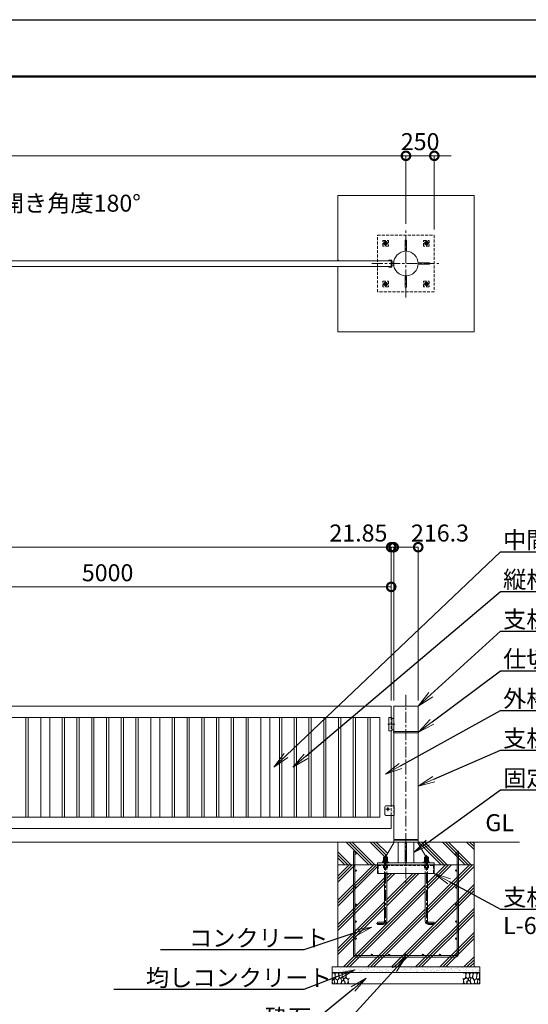
# Model space of a CAD drawing. Extents: x 0 to 21000, y 0 to 14850.
# Drawn here: x 11870 to 16354, y 6171 to 14850 of the extents above; entities that cross this region are included whole.
import ezdxf
from ezdxf import colors
from ezdxf.entities.mleader import LeaderData, LeaderLine
from ezdxf.math import Vec2, Vec3

# ---------------------------------------------------------------- set-up
doc = ezdxf.new("R2010")
doc.units = 0
doc.header["$MEASUREMENT"] = 0
doc.header["$PDMODE"] = 1
doc.linetypes.add('CENTER', pattern=[50.8, 31.75, -6.35, 6.35, -6.35])
doc.linetypes.add('DASHED', pattern=[19.05, 12.7, -6.35])
doc.layers.get('0').update_dxf_attribs({"linetype": 'CONTINUOUS'})
doc.layers.get('DefPoints').update_dxf_attribs({"linetype": 'CONTINUOUS'})
for name, color, linetype, lineweight in [('FRAM3', 1, 'CONTINUOUS', 50), ('ハッチング', 8, 'CONTINUOUS', 5), ('ボルト・ナット', 8, 'CONTINUOUS', 9), ('基準線', 6, 'CENTER', 18), ('外形線', 7, 'CONTINUOUS', 18), ('寸法線', 3, 'CONTINUOUS', 18), ('文字', 4, 'CONTINUOUS', 18), ('文字引出', 4, 'CONTINUOUS', 18), ('細線', 8, 'CONTINUOUS', 5), ('隠れ線', 5, 'DASHED', 18)]:
    doc.layers.add(name, color=color, linetype=linetype, lineweight=lineweight)
doc.styles.get("Standard").update_dxf_attribs({"font": 'TXT.SHX', "bigfont": 'bigfont.shx'})
doc.dimstyles.new('50ベース', dxfattribs={"dimscale": 50, "dimtxt": 3, "dimasz": 3, "dimexe": 0, "dimexo": 1, "dimgap": 1, "dimtad": 3, "dimdec": 8, "dimdsep": 46, "dimtxsty": 'STANDARD', "dimblk": 'DOTSMALL', "dimcen": 0, "dimclrd": 256, "dimclre": 256, "dimclrt": 7, "dimadec": 3, "dimazin": 2, "dimtfac": 1, "dimtdec": 8, "dimtix": 1, "dimtmove": 2, "dimatfit": 2, "dimldrblk": 'OPEN', "dimfxl": 1, "dimtolj": 1, "dimlwd": -1, "dimlwe": -1, "dimarcsym": 0})

# ---------------------------------------------------------------- blocks, each defined once
blk = doc.blocks.new('A$C5FE242B8')
at = {"layer": '細線'}
for points in [[(15.7, 99.5), (6.7, 96.9), (0.9, 92.9), (0.3, 72.2), (0.6, 50.1), (12.2, 39.5), (27, 49.1), (25.7, 74), (22.1, 89.1), (15.7, 99.5)], [(56.5, 87.9), (48.1, 97), (33.7, 99.2), (26, 80), (25.7, 73.1), (29.9, 45), (46.5, 34.7), (61.7, 52.6), (60.2, 77), (56.5, 87.9)], [(80.7, 95.1), (71.7, 99), (62.6, 98.8), (58.9, 83.1), (62.3, 67.7), (67.7, 52), (86.1, 59.2), (89.4, 83.3), (80.7, 95.1)], [(106.3, 98.4), (92.9, 95.8), (88.6, 76), (88.3, 73.7), (89.8, 58.6), (94.3, 56.2), (102.5, 43.5), (117.9, 56.2), (122, 70.2), (120.2, 95.8), (106.3, 98.4)], [(146.6, 94.3), (132.7, 99.2), (123.1, 92.3), (121.4, 84.2), (122.4, 69.8), (126.7, 50.4), (138.1, 42), (149.3, 47.1)], [(15.4, 36), (8.8, 40.7), (2.1, 37.2), (0, 16.9), (7, 0.3), (18.7, 2.7), (20.6, 19.3), (15.4, 36)], [(34.5, 41.4), (22.4, 45.6), (16.3, 35.9), (20.6, 18.4), (24.8, 0.3), (35.7, 0.6), (45.3, 9.1), (45.6, 32.9), (42, 37.5), (34.5, 41.4)], [(73.8, 53.8), (59.8, 50.4), (50.5, 37.8), (45.6, 26.6), (45.9, 6.9), (57.7, 0.3), (75, 3.3), (84, 26.9), (73.8, 53.8)], [(97.3, 49.5), (93.1, 57.1), (84.3, 58), (76.2, 49.5), (80.7, 35.9), (87.1, 26), (98.2, 35.6), (97.3, 49.5)], [(99.1, 32), (93.1, 30.2), (82.2, 21.4), (80.4, 1.5), (97.9, 0), (110, 3.9), (110.6, 23.3), (99.1, 32)], [(125.4, 48.6), (116.7, 54.4), (100.4, 41.1), (102.2, 30.2), (112.1, 22), (116.7, 3.3), (126.3, 0.3), (138.1, 6), (141.5, 29.9), (136.9, 43.2), (125.4, 48.6)], [(149.3, 46.9), (142.4, 41.1), (141.5, 30.5), (142.4, 12.1), (149, 0.9), (149.3, 0.9)]]:
    blk.add_lwpolyline(points, dxfattribs=at)
blk = doc.blocks.new('_DotSmall')
at = {"layer": 'FRAM3', "color": 0, "const_width": 0.5}
blk.add_lwpolyline([(-0.0625, 0, 1), (0.0625, 0, 1)], format="xyb", close=True, dxfattribs=at)
blk = doc.blocks.new('*D22')
at = {"layer": 'DefPoints', "color": 0}
for p in [(10145, 9850), (10145, 8800), (15145, 8800)]:
    blk.add_point(p, dxfattribs=at)
at = {"layer": '寸法線'}
for p, q in [((10145, 8850), (10145, 9850)), ((15145, 9850), (10145, 9850)), ((15145, 8850), (15145, 9850))]:
    blk.add_line(p, q, dxfattribs=at)
at = {"layer": '寸法線', "xscale": 150, "yscale": 150, "zscale": 150, "rotation": 180}
blk.add_blockref('_DotSmall', (10145, 9850), dxfattribs=at)
at = {"layer": '寸法線', "xscale": 150, "yscale": 150, "zscale": 150}
blk.add_blockref('_DotSmall', (15145, 9850), dxfattribs=at)
at = {"layer": '寸法線', "color": 7, "insert": (12645, 9975), "char_height": 150, "attachment_point": 5}
blk.add_mtext('\\A1;5000', dxfattribs=at)
blk = doc.blocks.new('_OPEN')
at = {"color": 0, "linetype": 'ByBlock'}
for p, q in [((-1, 0.167), (0, 0)), ((0, 0), (-1, -0.167)), ((0, 0), (-1, 0))]:
    blk.add_line(p, q, dxfattribs=at)
blk = doc.blocks.new('*D24')
at = {"layer": 'DefPoints', "color": 0}
for p in [(15145, 10200), (5130, 8800), (15145, 8800)]:
    blk.add_point(p, dxfattribs=at)
at = {"layer": '寸法線'}
for p, q in [((5130, 8850), (5130, 10200)), ((5130, 10200), (15145, 10200)), ((15145, 8850), (15145, 10200))]:
    blk.add_line(p, q, dxfattribs=at)
at = {"layer": '寸法線', "xscale": 150, "yscale": 150, "zscale": 150, "rotation": 180}
blk.add_blockref('_DotSmall', (5130, 10200), dxfattribs=at)
at = {"layer": '寸法線', "xscale": 150, "yscale": 150, "zscale": 150}
blk.add_blockref('_DotSmall', (15145, 10200), dxfattribs=at)
at = {"layer": '寸法線', "color": 7, "insert": (10137.5, 10325), "char_height": 150, "attachment_point": 5}
blk.add_mtext('\\A1;10015', dxfattribs=at)
blk = doc.blocks.new('*D16')
at = {"layer": 'DefPoints', "color": 0}
for p in [(15166.85, 10200), (15166.85, 8800), (15383.15, 8800)]:
    blk.add_point(p, dxfattribs=at)
at = {"layer": '寸法線'}
for p, q in [((15166.85, 8850), (15166.85, 10200)), ((15383.15, 10200), (15166.85, 10200)), ((15383.15, 8850), (15383.15, 10200))]:
    blk.add_line(p, q, dxfattribs=at)
at = {"layer": '寸法線', "xscale": 150, "yscale": 150, "zscale": 150, "rotation": 180}
blk.add_blockref('_DotSmall', (15166.85, 10200), dxfattribs=at)
at = {"layer": '寸法線', "xscale": 150, "yscale": 150, "zscale": 150}
blk.add_blockref('_DotSmall', (15383.15, 10200), dxfattribs=at)
at = {"layer": '寸法線', "color": 7, "insert": (15575, 10325), "char_height": 150, "attachment_point": 5}
blk.add_mtext('\\A1;216.3', dxfattribs=at)
blk = doc.blocks.new('*D17')
at = {"layer": 'DefPoints', "color": 0}
for p in [(15145, 10200), (15145, 8800), (15166.85, 8800)]:
    blk.add_point(p, dxfattribs=at)
at = {"layer": '寸法線'}
for p, q in [((15145, 10200), (14995, 10200)), ((15145, 8850), (15145, 10200)), ((15166.85, 10200), (15145, 10200)), ((15166.85, 8850), (15166.85, 10200)), ((15166.85, 10200), (15316.85, 10200))]:
    blk.add_line(p, q, dxfattribs=at)
at = {"layer": '寸法線', "xscale": 150, "yscale": 150, "zscale": 150}
blk.add_blockref('_DotSmall', (15145, 10200), dxfattribs=at)
at = {"layer": '寸法線', "xscale": 150, "yscale": 150, "zscale": 150, "rotation": 180}
blk.add_blockref('_DotSmall', (15166.85, 10200), dxfattribs=at)
at = {"layer": '寸法線', "color": 7, "insert": (14855.925, 10325), "char_height": 150, "attachment_point": 5}
blk.add_mtext('\\A1;21.85', dxfattribs=at)
blk = doc.blocks.new('*D41')
at = {"layer": 'DefPoints', "color": 0}
for p in [(5000, 13650), (5000, 12999.7), (15275, 13000)]:
    blk.add_point(p, dxfattribs=at)
at = {"layer": '寸法線'}
for p, q in [((5000, 13049.7), (5000, 13650)), ((15275, 13650), (5000, 13650)), ((15275, 13050), (15275, 13650))]:
    blk.add_line(p, q, dxfattribs=at)
at = {"layer": '寸法線', "xscale": 150, "yscale": 150, "zscale": 150, "rotation": 180}
blk.add_blockref('_DotSmall', (5000, 13650), dxfattribs=at)
at = {"layer": '寸法線', "xscale": 150, "yscale": 150, "zscale": 150}
blk.add_blockref('_DotSmall', (15275, 13650), dxfattribs=at)
at = {"layer": '寸法線', "color": 7, "insert": (10137.5, 13775), "char_height": 150, "attachment_point": 5}
blk.add_mtext('\\A1;10275', dxfattribs=at)
blk = doc.blocks.new('*D42')
at = {"layer": 'DefPoints', "color": 0}
for p in [(15275, 13650), (15275, 12999.7), (15525, 12950)]:
    blk.add_point(p, dxfattribs=at)
at = {"layer": '寸法線'}
for p, q in [((15275, 13650), (15125, 13650)), ((15275, 13049.7), (15275, 13650)), ((15525, 13650), (15275, 13650)), ((15525, 13000), (15525, 13650)), ((15525, 13650), (15675, 13650))]:
    blk.add_line(p, q, dxfattribs=at)
at = {"layer": '寸法線', "xscale": 150, "yscale": 150, "zscale": 150}
blk.add_blockref('_DotSmall', (15275, 13650), dxfattribs=at)
at = {"layer": '寸法線', "xscale": 150, "yscale": 150, "zscale": 150, "rotation": 180}
blk.add_blockref('_DotSmall', (15525, 13650), dxfattribs=at)
at = {"layer": '寸法線', "color": 7, "insert": (15400, 13775), "char_height": 150, "attachment_point": 5}
blk.add_mtext('\\A1;250', dxfattribs=at)
blk = doc.blocks.new('カゴ筋')
at = {"layer": '細線'}
blk.add_lwpolyline([(-463, 933), (-463, 26, 0.414214), (-437, 0), (437, 0, 0.414214), (463, 26), (463, 933), (450, 933), (450, 26, -0.414214), (437, 13), (-437, 13, -0.414214), (-450, 26), (-450, 933)], format="xyb", close=True, dxfattribs=at)
for centre in [(-443.5, 913), (443.5, 913), (-443.5, 763), (443.5, 763), (-443.5, 613), (443.5, 613), (-443.5, 463), (443.5, 463), (-443.5, 313), (443.5, 313), (-443.5, 163), (443.5, 163), (-300, 19.5), (-150, 19.5), (0, 19.5), (150, 19.5), (300, 19.5)]:
    blk.add_circle(centre, 6.5, dxfattribs=at)

msp = doc.modelspace()

# ---------------------------------------------------------------- hatches: boundary and pattern name
at = {"layer": 'ハッチング'}
h = msp.add_hatch(dxfattribs=at)
h.set_pattern_fill('PLAST', color=256, scale=600, angle=315)
h.set_pattern_definition([(315, (18070.3, 41188.95), (106.066, 106.066), []), (315, (18083.56, 41202.21), (106.066, 106.066), []), (315, (18096.82, 41215.47), (106.066, 106.066), [])])
h.paths.add_polyline_path([(15378.15, 7600), (15383.15, 7600), (15875, 7600), (15875, 7400), (15525, 7400), (15525, 7419), (15483, 7419), (15483, 7423.5), (15480.29571823, 7423.5), (15472.325, 7437.27279236), (15472.325, 7446.25766062), (15470, 7447.6), (15472.325, 7448.94233938), (15472.325, 7465.25766062), (15470, 7466.6), (15465, 7466.6), (15465, 7472), (15463, 7474), (15451.0698895, 7474)])
h.paths.add_polyline_path([(14675, 7600), (15171.85, 7600), (15098.9301105, 7474), (15087, 7474), (15085, 7472), (15085, 7466.6), (15080, 7466.6), (15077.675, 7465.25766062), (15077.675, 7448.94233938), (15080, 7447.6), (15077.675, 7446.25766062), (15077.675, 7437.27279236), (15069.70428177, 7423.5), (15067, 7423.5), (15067, 7419), (15025, 7419), (15025, 7400), (14675, 7400)])
h = msp.add_hatch(dxfattribs=at)
h.set_pattern_fill('PLAST', color=256, scale=600, angle=45)
h.set_pattern_definition([(45, (18070.3, 41188.95), (-106.066, 106.066), []), (45, (18057.04, 41202.21), (-106.066, 106.066), []), (45, (18043.79, 41215.47), (-106.066, 106.066), [])])
h.paths.add_polyline_path([(15465, 7325), (15525, 7325), (15525, 7400), (15875, 7400), (15875, 6500), (14675, 6500), (14675, 7400), (15025, 7400), (15025, 7325), (15085, 7325), (15085, 6904, -0.4142135624), (15075, 6894), (15025, 6894), (15025, 6874), (15075, 6874, 0.4142135624), (15105, 6904), (15105, 7325), (15445, 7325), (15445, 6904, 0.4142135624), (15475, 6874), (15525, 6874), (15525, 6894), (15475, 6894, -0.4142135624), (15465, 6904)])
at = {"layer": 'ハッチング', "ltscale": 1000}
h = msp.add_hatch(dxfattribs=at)
h.set_pattern_fill('AR-SAND', color=256, scale=20, style=0)
h.set_pattern_definition([(37.5, (0, 107520), (-1.259867, 38.536475), [0, -30.4, 0, -34, 0, -32.5]), (7.5, (0, 107520), (35.395534, 56.442921), [0, -16.4, 0, -27.4, 0, -10.5]), (327.5, (-24.6, 107520), (62.282837, 0.113181), [0, -10, 0, -36, 0, -47]), (317.5, (-24.6, 107520), (60.122532, 17.55351), [0, -5, 0, -23.6, 0, -27])])
h.paths.add_polyline_path([(15925, 6500), (15925, 6450), (14625, 6450), (14625, 6500)])

# ---------------------------------------------------------------- linework, layer by layer
at = {"layer": 'DefPoints'}
msp.add_lwpolyline([(0, 14850), (21000, 14850), (21000, 0), (0, 0)], close=True, dxfattribs=at)
at = {"layer": 'FRAM3'}
msp.add_lwpolyline([(1250, 14350), (20500, 14350), (20500, 500), (1250, 500)], close=True, dxfattribs=at)
at = {"layer": 'ハッチング', "linetype": 'Continuous'}
msp.add_line((14684.62916139, 12725), (14675, 12734.62916139), dxfattribs=at)
at = {"layer": 'ボルト・ナット'}
for p, q in [((15085, 7472), (15105, 7472)), ((15086.3375, 7448.94233938), (15086.3375, 7465.25766062)), ((15087, 7474), (15087, 7423.5)), ((15103, 7474), (15103, 7423.5)), ((15103.6625, 7448.94233938), (15103.6625, 7465.25766062)), ((15465, 7472), (15445, 7472)), ((15446.3375, 7448.94233938), (15446.3375, 7465.25766062)), ((15447, 7474), (15447, 7423.5)), ((15463, 7474), (15463, 7423.5)), ((15463.6625, 7448.94233938), (15463.6625, 7465.25766062)), ((15086.3375, 7429.94233938), (15086.3375, 7446.25766062)), ((15093.98, 7423.5), (15095.83624819, 7428.6)), ((15096.02, 7423.5), (15097.87624819, 7428.6)), ((15103.6625, 7429.94233938), (15103.6625, 7446.25766062)), ((15446.3375, 7429.94233938), (15446.3375, 7446.25766062)), ((15453.98, 7423.5), (15452.12375181, 7428.6)), ((15456.02, 7423.5), (15454.16375181, 7428.6)), ((15463.6625, 7429.94233938), (15463.6625, 7446.25766062))]:
    msp.add_line(p, q, dxfattribs=at)
for points in [[(15077.675, 7448.94233938), (15077.675, 7465.25766062), (15080, 7466.6), (15110, 7466.6), (15112.325, 7465.25766062), (15112.325, 7448.94233938), (15110, 7447.6), (15080, 7447.6)], [(15472.325, 7448.94233938), (15472.325, 7465.25766062), (15470, 7466.6), (15440, 7466.6), (15437.675, 7465.25766062), (15437.675, 7448.94233938), (15440, 7447.6), (15470, 7447.6)], [(15080, 7428.6), (15110, 7428.6), (15112.325, 7429.94233938), (15112.325, 7446.25766062), (15110, 7447.6), (15080, 7447.6), (15077.675, 7446.25766062), (15077.675, 7429.94233938)], [(15078.1, 7428.6), (15111.9, 7428.6), (15111.9, 7423.5), (15078.1, 7423.5)], [(15470, 7428.6), (15440, 7428.6), (15437.675, 7429.94233938), (15437.675, 7446.25766062), (15440, 7447.6), (15470, 7447.6), (15472.325, 7446.25766062), (15472.325, 7429.94233938)], [(15471.9, 7428.6), (15438.1, 7428.6), (15438.1, 7423.5), (15471.9, 7423.5)]]:
    msp.add_lwpolyline(points, close=True, dxfattribs=at)
for points in [[(15085, 7419), (15085, 7472), (15087, 7474), (15103, 7474), (15105, 7472), (15105, 7419)], [(15465, 7419), (15465, 7472), (15463, 7474), (15447, 7474), (15445, 7472), (15445, 7419)]]:
    msp.add_lwpolyline(points, dxfattribs=at)
for points in [[(15085, 7325), (15085, 6904, -0.4142135624), (15075, 6894), (15025, 6894), (15025, 6874), (15075, 6874, 0.4142135624), (15105, 6904), (15105, 7325)], [(15465, 7325), (15465, 6904, 0.4142135624), (15475, 6894), (15525, 6894), (15525, 6874), (15475, 6874, -0.4142135624), (15445, 6904), (15445, 7325)]]:
    msp.add_lwpolyline(points, format="xyb", dxfattribs=at)
for centre, radius, start, end in [((15082.00625, 7458.94113149), 7.65886851, 55.561530595, 115.561530596), ((15095, 7437.97803501), 28.62196499, 72.3830311597, 107.6169688403), ((15107.99375, 7458.94113149), 7.65886851, 64.438469404, 124.438469405), ((15442.00625, 7458.94113149), 7.65886851, 55.561530595, 115.561530596), ((15455, 7437.97803501), 28.62196499, 72.3830311597, 107.6169688403), ((15467.99375, 7458.94113149), 7.65886851, 64.438469404, 124.438469405), ((15082.00625, 7455.25886851), 7.65886851, 244.438469404, 304.438469405), ((15082.00625, 7439.94113149), 7.65886851, 55.561530595, 115.561530596), ((15082.00625, 7436.25886851), 7.65886851, 244.438469404, 304.438469405), ((15095, 7476.22196499), 28.62196499, 252.3830311597, 287.6169688403), ((15095, 7418.97803501), 28.62196499, 72.3830311597, 107.6169688403), ((15095, 7457.22196499), 28.62196499, 252.3830311597, 287.6169688403), ((15107.99375, 7455.25886851), 7.65886851, 235.561530595, 295.561530596), ((15107.99375, 7439.94113149), 7.65886851, 64.438469404, 124.438469405), ((15107.99375, 7436.25886851), 7.65886851, 235.561530595, 295.561530596), ((15442.00625, 7455.25886851), 7.65886851, 244.438469404, 304.438469405), ((15442.00625, 7439.94113149), 7.65886851, 55.561530595, 115.561530596), ((15442.00625, 7436.25886851), 7.65886851, 244.438469404, 304.438469405), ((15455, 7476.22196499), 28.62196499, 252.3830311597, 287.6169688403), ((15455, 7418.97803501), 28.62196499, 72.3830311597, 107.6169688403), ((15455, 7457.22196499), 28.62196499, 252.3830311597, 287.6169688403), ((15467.99375, 7455.25886851), 7.65886851, 235.561530595, 295.561530596), ((15467.99375, 7439.94113149), 7.65886851, 64.438469404, 124.438469405), ((15467.99375, 7436.25886851), 7.65886851, 235.561530595, 295.561530596)]:
    msp.add_arc(centre, radius, start, end, dxfattribs=at)
at = {"layer": '基準線', "ltscale": 3}
for p, q in [((15275, 12400), (15275, 13000)), ((15115, 12880), (15075, 12880)), ((15095, 12902.32050808), (15095, 12857.67949192)), ((15475, 12880), (15435, 12880)), ((15455, 12902.32050808), (15455, 12857.67949192)), ((14975, 12700), (15575, 12700)), ((15115, 12520), (15075, 12520)), ((15095, 12542.32050808), (15095, 12497.67949192)), ((15475, 12520), (15435, 12520)), ((15455, 12542.32050808), (15455, 12497.67949192)), ((15275, 8900), (15275, 7225)), ((15115, 8640), (15176.85, 8640)), ((15115, 7890), (15115, 7908)), ((15115, 7890), (15097, 7890)), ((15115, 7890), (15133, 7890)), ((15115, 7890), (15115, 7872))]:
    msp.add_line(p, q, dxfattribs=at)
for points in [[(15095, 7484), (15095, 6904, -0.4142135624), (15075, 6884), (15015, 6884)], [(15455, 7484), (15455, 6904, 0.4142135624), (15475, 6884), (15535, 6884)]]:
    msp.add_lwpolyline(points, format="xyb", dxfattribs=at)
at = {"layer": '外形線'}
for p, q in [((15167.5748051, 12712.5), (15151, 12712.5)), ((15167.5748051, 12687.5), (15151, 12687.5)), ((15151, 8690), (15166.3, 8690)), ((15145, 7920), (15145, 8580)), ((15151, 8590), (15166.3, 8590)), ((16275, 7600), (4200, 7600)), ((15171.85, 7600), (15098.9301105, 7474)), ((15205.1, 7625), (15205.1, 7619)), ((15205.1, 7600), (15205.1, 7419)), ((15269, 7600), (15269, 7419)), ((15281, 7600), (15281, 7419)), ((15344.9, 7625), (15344.9, 7619)), ((15344.9, 7600), (15344.9, 7419)), ((15451.0698895, 7474), (15378.15, 7600)), ((15069.70428177, 7423.5), (15077.6795, 7437.28056802)), ((15480.29571823, 7423.5), (15472.3205, 7437.28056802))]:
    msp.add_line(p, q, dxfattribs=at)
for points in [[(15269, 12807.98343623), (15269, 12907.9), (15281, 12907.9), (15281, 12807.98343623)], [(15382.98343623, 12706), (15482.9, 12706), (15482.9, 12694), (15382.98343623, 12694)], [(15281, 12592.01656377), (15281, 12492.1), (15269, 12492.1), (15269, 12592.01656377)], [(15145, 8700), (15145, 8800), (10145, 8800), (10145, 8398.50001)], [(15166.85, 7835), (15166.85, 7625), (15383.15, 7625), (15383.15, 8565), (15166.85, 8565), (15166.85, 7920)], [(10145, 8333.50001), (10145, 7720), (15145, 7720), (15145, 7835)], [(15025, 7400), (15025, 7325), (15525, 7325), (15525, 7400)]]:
    msp.add_lwpolyline(points, dxfattribs=at)
for points in [[(10145, 12725), (15145, 12725), (15145, 12675), (10145, 12675)], [(15383.15, 8800), (15166.85, 8800), (15166.85, 8577), (15383.15, 8577)], [(15045, 8700), (10245, 8700), (10245, 7820), (15045, 7820)], [(11945, 8700), (11925, 8700), (11925, 7820), (11945, 7820)], [(12135, 8700), (12055, 8700), (12055, 7820), (12135, 7820)], [(12245, 8700), (12265, 8700), (12265, 7820), (12245, 7820)], [(12375, 8700), (12395, 8700), (12395, 7820), (12375, 7820)], [(12505, 8700), (12525, 8700), (12525, 7820), (12505, 7820)], [(12655, 8700), (12635, 8700), (12635, 7820), (12655, 7820)], [(12785, 8700), (12765, 8700), (12765, 7820), (12785, 7820)], [(12915, 8700), (12895, 8700), (12895, 7820), (12915, 7820)], [(13105, 8700), (13025, 8700), (13025, 7820), (13105, 7820)], [(13215, 8700), (13235, 8700), (13235, 7820), (13215, 7820)], [(13345, 8700), (13365, 8700), (13365, 7820), (13345, 7820)], [(13475, 8700), (13495, 8700), (13495, 7820), (13475, 7820)], [(13625, 8700), (13605, 8700), (13605, 7820), (13625, 7820)], [(13755, 8700), (13735, 8700), (13735, 7820), (13755, 7820)], [(13885, 8700), (13865, 8700), (13865, 7820), (13885, 7820)], [(14075, 8700), (13995, 8700), (13995, 7820), (14075, 7820)], [(14160, 8700), (14180, 8700), (14180, 7820), (14160, 7820)], [(14290, 8700), (14310, 8700), (14310, 7820), (14290, 7820)], [(14420, 8700), (14440, 8700), (14440, 7820), (14420, 7820)], [(14550, 8700), (14570, 8700), (14570, 7820), (14550, 7820)], [(14700, 8700), (14680, 8700), (14680, 7820), (14700, 7820)], [(14830, 8700), (14810, 8700), (14810, 7820), (14830, 7820)], [(14960, 8700), (14940, 8700), (14940, 7820), (14960, 7820)], [(15151, 8580), (15125, 8580), (15125, 8700), (15151, 8700)], [(15384.5, 8577), (15165.5, 8577), (15165.5, 8565), (15384.5, 8565)], [(15383.15, 7619), (15166.85, 7619), (15166.85, 7600), (15383.15, 7600)], [(15525, 7400), (15525, 7419), (15025, 7419), (15025, 7400)], [(15067, 7419), (15123, 7419), (15123, 7423.5), (15067, 7423.5)], [(15483, 7419), (15427, 7419), (15427, 7423.5), (15483, 7423.5)]]:
    msp.add_lwpolyline(points, close=True, dxfattribs=at)
for points in [[(15145, 12731), (15125, 12731), (15125, 12725), (15145, 12725), (15145, 12675), (15125, 12675), (15125, 12669), (15145, 12669, 0.4142135624), (15151, 12675), (15151, 12725, 0.4142135624)], [(15090, 7910, -0.4142135624), (15100, 7920), (15172.5, 7920), (15172.5, 7835), (15100, 7835, -0.4142135624), (15090, 7845)]]:
    msp.add_lwpolyline(points, format="xyb", close=True, dxfattribs=at)
msp.add_circle((15275, 12700), 108.15, dxfattribs=at)
at = {"layer": '細線'}
for p, q in [((14675, 6500), (14675, 7600)), ((15875, 7600), (15875, 6500)), ((14675, 7400), (15875, 7400)), ((15925, 6450), (14625, 6450))]:
    msp.add_line(p, q, dxfattribs=at)
msp.add_lwpolyline([(14675, 12725), (14675, 13300), (15875, 13300), (15875, 12100), (14675, 12100), (14675, 12675)], dxfattribs=at)
msp.add_lwpolyline([(14625, 6350), (15925, 6350), (15925, 6500), (14625, 6500)], close=True, dxfattribs=at)
msp.add_circle((15115, 7890), 8, dxfattribs=at)
at = {"layer": '隠れ線', "ltscale": 2}
for p, q in [((15145, 8700), (15145, 8580)), ((15145, 7835), (15145, 7920)), ((15166.85, 7920), (15166.85, 7835)), ((15085, 7419), (15085, 7325)), ((15086.3375, 7376.34233938), (15086.3375, 7392.65766062)), ((15103.6625, 7376.34233938), (15103.6625, 7392.65766062)), ((15105, 7419), (15105, 7325)), ((15445, 7419), (15445, 7325)), ((15446.3375, 7376.34233938), (15446.3375, 7392.65766062)), ((15463.6625, 7376.34233938), (15463.6625, 7392.65766062)), ((15465, 7419), (15465, 7325))]:
    msp.add_line(p, q, dxfattribs=at)
for points in [[(15525, 12950), (15525, 12450), (15025, 12450), (15025, 12950)], [(15070, 12905), (15120, 12905), (15120, 12855), (15070, 12855)], [(15080, 12888.66025404), (15095, 12897.32050808), (15110, 12888.66025404), (15110, 12871.33974596), (15095, 12862.67949192), (15080, 12871.33974596)], [(15430, 12855), (15430, 12905), (15480, 12905), (15480, 12855)], [(15440, 12888.66025404), (15455, 12897.32050808), (15470, 12888.66025404), (15470, 12871.33974596), (15455, 12862.67949192), (15440, 12871.33974596)], [(15070, 12545), (15120, 12545), (15120, 12495), (15070, 12495)], [(15080, 12528.66025404), (15095, 12537.32050808), (15110, 12528.66025404), (15110, 12511.33974596), (15095, 12502.67949192), (15080, 12511.33974596)], [(15430, 12495), (15430, 12545), (15480, 12545), (15480, 12495)], [(15440, 12528.66025404), (15455, 12537.32050808), (15470, 12528.66025404), (15470, 12511.33974596), (15455, 12502.67949192), (15440, 12511.33974596)], [(15080, 7394), (15110, 7394), (15112.325, 7392.65766062), (15112.325, 7376.34233938), (15110, 7375), (15080, 7375), (15077.675, 7376.34233938), (15077.675, 7392.65766062)], [(15470, 7394), (15440, 7394), (15437.675, 7392.65766062), (15437.675, 7376.34233938), (15440, 7375), (15470, 7375), (15472.325, 7376.34233938), (15472.325, 7392.65766062)]]:
    msp.add_lwpolyline(points, close=True, dxfattribs=at)
msp.add_lwpolyline([(15031, 7325), (15031, 7394), (15519, 7394), (15519, 7325)], dxfattribs=at)
for centre, radius in [((15095, 12880), 15), ((15095, 12880), 8.64683531), ((15455, 12880), 15), ((15455, 12880), 8.64683531), ((15095, 12520), 15), ((15095, 12520), 8.64683531), ((15455, 12520), 15), ((15455, 12520), 8.64683531)]:
    msp.add_circle(centre, radius, dxfattribs=at)
for centre, radius, start, end in [((15095, 12880), 10, 10.0000000005, 280), ((15455, 12880), 10, 10.0000000005, 280), ((15095, 12520), 10, 10.0000000005, 280), ((15455, 12520), 10, 10.0000000005, 280), ((15082.00625, 7386.34113149), 7.65886851, 55.561530595, 115.561530596), ((15095, 7365.37803501), 28.62196499, 72.3830311597, 107.6169688403), ((15107.99375, 7386.34113149), 7.65886851, 64.438469404, 124.438469405), ((15442.00625, 7386.34113149), 7.65886851, 55.561530595, 115.561530596), ((15455, 7365.37803501), 28.62196499, 72.3830311597, 107.6169688403), ((15467.99375, 7386.34113149), 7.65886851, 64.438469404, 124.438469405), ((15082.00625, 7382.65886851), 7.65886851, 244.438469404, 304.438469405), ((15095, 7403.62196499), 28.62196499, 252.3830311597, 287.6169688403), ((15107.99375, 7382.65886851), 7.65886851, 235.561530595, 295.561530596), ((15442.00625, 7382.65886851), 7.65886851, 244.438469404, 304.438469405), ((15455, 7403.62196499), 28.62196499, 252.3830311597, 287.6169688403), ((15467.99375, 7382.65886851), 7.65886851, 235.561530595, 295.561530596)]:
    msp.add_arc(centre, radius, start, end, dxfattribs=at)

# ---------------------------------------------------------------- block references
msp.add_blockref('A$C5FE242B8', (14625, 6350))
at = {"xscale": -1}
msp.add_blockref('A$C5FE242B8', (15925, 6350), dxfattribs=at)
at = {"layer": '文字'}
msp.add_blockref('カゴ筋', (15275, 6587), dxfattribs=at)

# ---------------------------------------------------------------- texts
at = {"layer": '文字', "char_height": 150}
for s, insert, attachment_point in [('標準開き角度180°', (12116.11126057, 13213.22856765), 5), ('GL', (15975, 7650), 7)]:
    msp.add_mtext(s, dxfattribs=dict(at, insert=insert, attachment_point=attachment_point))

# ---------------------------------------------------------------- dimensions: what is measured, and where the dimension line sits
at = {"layer": '寸法線'}
for base, p1, p2, picture, middle in [((5000.0000000001, 13650), (15275.0000000001, 13000), (5000.0000000001, 12999.7175818083), '*D41', (10137.5000000001, 13775)), ((15275.0000000001, 13650), (15525.0000000001, 12950), (15275.0000000001, 12999.7175818083), '*D42', (15400.0000000001, 13775)), ((10145.0000000001, 9850), (15145.0000000001, 8800), (10145.0000000001, 8800), '*D22', (12645.0000000001, 9975))]:
    dim = msp.add_linear_dim(base=base, p1=p1, p2=p2, angle=180, dimstyle='50ベース', dxfattribs=at)
    dim.commit()
    dim.dimension.update_dxf_attribs({"geometry": picture, "text_midpoint": middle})
dim = msp.add_linear_dim(base=(15145.0000000001, 10200), p1=(5130.0000000001, 8800), p2=(15145.0000000001, 8800), dimstyle='50ベース', dxfattribs=at)
dim.commit()
dim.dimension.update_dxf_attribs({"geometry": '*D24', "text_midpoint": (10137.5000000001, 10325)})
for base, p1, p2, picture, middle in [((15145.0000000001, 10200), (15166.8500000001, 8800), (15145.0000000001, 8800), '*D17', (14855.9250000001, 10325)), ((15166.8500000001, 10200), (15383.1500000001, 8800), (15166.8500000001, 8800), '*D16', (15575.0000000001, 10325))]:
    dim = msp.add_linear_dim(base=base, p1=p1, p2=p2, angle=180, dimstyle='50ベース', dxfattribs=at)
    dim.commit()
    dim.dimension.update_dxf_attribs({"geometry": picture, "text_midpoint": middle, "dimtype": 160})

# ---------------------------------------------------------------- leaders
at = {"layer": '文字引出'}
ml = msp.add_multileader_mtext('Standard', dxfattribs=at)
ml.set_content('{\\C7;中間かまち：□-80×40×2.0 SUS304}', color=256, style='STANDARD')
ml.set_leader_properties()
ml.set_arrow_properties(name='OPEN')
ml.build(insert=Vec2(0, 0))
ml.multileader.update_dxf_attribs({"text_left_attachment_type": 6, "text_right_attachment_type": 6, "dogleg_length": 0.36, "arrow_head_size": 150, "scale": 50})
ctx = ml.context
ctx.base_point, ctx.scale, ctx.char_height, ctx.arrow_head_size, ctx.landing_gap_size, ctx.plane_origin = Vec3(16127, 10160), 50, 150, 150, 4.5, Vec3(19633.62295035, 10919.35379455)
ctx.left_attachment, ctx.right_attachment = 6, 6
notes = []
notes.append((ctx, [(1, (1, 1, 0), (16109, 10160), (1, 0), 18, [(0, [(14109, 8260)], 0, [])])]))
ctx.mtext.insert, ctx.mtext.flow_direction = Vec3(16131.5, 10340), 5
ml = msp.add_multileader_mtext('Standard', dxfattribs=at)
ml.set_content('{\\C7;縦格子：□-30×20×1.5 SUS304}', color=256, style='STANDARD')
ml.set_leader_properties()
ml.set_arrow_properties(name='OPEN')
ml.build(insert=Vec2(0, 0))
ml.multileader.update_dxf_attribs({"text_left_attachment_type": 6, "text_right_attachment_type": 6, "dogleg_length": 0.36, "arrow_head_size": 150, "scale": 50})
ctx = ml.context
ctx.base_point, ctx.scale, ctx.char_height, ctx.arrow_head_size, ctx.landing_gap_size, ctx.plane_origin = Vec3(16127, 9810), 50, 150, 150, 4.5, Vec3(19035.74626397, 11373.96471781)
ctx.left_attachment, ctx.right_attachment = 6, 6
notes.append((ctx, [(1, (1, 1, 0), (16109, 9810), (1, 0), 18, [(0, [(14279, 8260)], 0, [])])]))
ctx.mtext.insert, ctx.mtext.flow_direction = Vec3(16131.5, 9990), 5
ml = msp.add_multileader_mtext('Standard', dxfattribs=at)
ml.set_content('{\\C7;支柱キャップ：φ216.3×4.0 SUS304}', color=256, style='STANDARD')
ml.set_leader_properties()
ml.set_arrow_properties(name='OPEN')
ml.build(insert=Vec2(0, 0))
ml.multileader.update_dxf_attribs({"text_left_attachment_type": 6, "text_right_attachment_type": 6, "dogleg_length": 0.36, "arrow_head_size": 150, "scale": 50})
ctx = ml.context
ctx.base_point, ctx.scale, ctx.char_height, ctx.arrow_head_size, ctx.landing_gap_size, ctx.plane_origin = Vec3(16127, 9460), 50, 150, 150, 4.5, Vec3(21031.51112551, 11791.14223959)
ctx.left_attachment, ctx.right_attachment = 6, 6
notes.append((ctx, [(1, (1, 1, 0), (16109, 9460), (1, 0), 18, [(0, [(15383.15, 8800)], 0, [])])]))
ctx.mtext.insert, ctx.mtext.flow_direction = Vec3(16131.5, 9640), 5
ml = msp.add_multileader_mtext('Standard', dxfattribs=at)
ml.set_content('{\\C7;仕切りプレート：t12.0 SUS304}', color=256, style='STANDARD')
ml.set_leader_properties()
ml.set_arrow_properties(name='OPEN')
ml.build(insert=Vec2(0, 0))
ml.multileader.update_dxf_attribs({"text_left_attachment_type": 6, "text_right_attachment_type": 6, "dogleg_length": 0.36, "arrow_head_size": 150, "scale": 50})
ctx = ml.context
ctx.base_point, ctx.scale, ctx.char_height, ctx.arrow_head_size, ctx.landing_gap_size, ctx.plane_origin = Vec3(16127, 9110), 50, 150, 150, 4.5, Vec3(21048.06619291, 11560.55250018)
ctx.left_attachment, ctx.right_attachment = 6, 6
notes.append((ctx, [(1, (1, 1, 0), (16109, 9110), (1, 0), 18, [(0, [(15384.5, 8571)], 0, [])])]))
ctx.mtext.insert, ctx.mtext.flow_direction = Vec3(16131.5, 9290), 5
ml = msp.add_multileader_mtext('Standard', dxfattribs=at)
ml.set_content('{\\C7;外枠かまち：□-100×50×2.0 SUS304}', color=256, style='STANDARD')
ml.set_leader_properties()
ml.set_arrow_properties(name='OPEN')
ml.build(insert=Vec2(0, 0))
ml.multileader.update_dxf_attribs({"text_left_attachment_type": 6, "text_right_attachment_type": 6, "dogleg_length": 0.36, "arrow_head_size": 150, "scale": 50})
ctx = ml.context
ctx.base_point, ctx.scale, ctx.char_height, ctx.arrow_head_size, ctx.landing_gap_size, ctx.plane_origin = Vec3(16127, 8760), 50, 150, 150, 4.5, Vec3(21334.96450622, 11140.71057213)
ctx.left_attachment, ctx.right_attachment = 6, 6
notes.append((ctx, [(1, (1, 1, 0), (16109, 8760), (1, 0), 18, [(0, [(15095, 8200)], 0, [])])]))
ctx.mtext.insert, ctx.mtext.flow_direction = Vec3(16131.5, 8940), 5
ml = msp.add_multileader_mtext('Standard', dxfattribs=at)
ml.set_content('{\\C7;支柱カバー：φ216.3×4.0 SUS304}', color=256, style='STANDARD')
ml.set_leader_properties()
ml.set_arrow_properties(name='OPEN')
ml.build(insert=Vec2(0, 0))
ml.multileader.update_dxf_attribs({"text_left_attachment_type": 6, "text_right_attachment_type": 6, "dogleg_length": 0.36, "arrow_head_size": 150, "scale": 50})
ctx = ml.context
ctx.base_point, ctx.scale, ctx.char_height, ctx.arrow_head_size, ctx.landing_gap_size, ctx.plane_origin = Vec3(16127, 8410), 50, 150, 150, 4.5, Vec3(21079.20943271, 10598.43019569)
ctx.left_attachment, ctx.right_attachment = 6, 6
notes.append((ctx, [(1, (1, 1, 0), (16109, 8410), (1, 0), 18, [(0, [(15383.15, 8095)], 0, [])])]))
ctx.mtext.insert, ctx.mtext.flow_direction = Vec3(16131.5, 8590), 5
ml = msp.add_multileader_mtext('Standard', dxfattribs=at)
ml.set_content('{\\C7;固定支柱：φ139.8×t9.5 STPG}', color=256, style='STANDARD')
ml.set_leader_properties()
ml.set_arrow_properties(name='OPEN')
ml.build(insert=Vec2(0, 0))
ml.multileader.update_dxf_attribs({"text_left_attachment_type": 6, "text_right_attachment_type": 6, "dogleg_length": 0.36, "arrow_head_size": 150, "scale": 50})
ctx = ml.context
ctx.base_point, ctx.scale, ctx.char_height, ctx.arrow_head_size, ctx.landing_gap_size, ctx.plane_origin = Vec3(16127, 8060), 50, 150, 150, 4.5, Vec3(21069.76112551, 10350.64223959)
ctx.left_attachment, ctx.right_attachment = 6, 6
notes.append((ctx, [(1, (1, 1, 0), (16109, 8060), (1, 0), 18, [(0, [(15344.9, 7509.5)], 0, [])])]))
ctx.mtext.insert, ctx.mtext.flow_direction = Vec3(16131.5, 8240), 5
ml = msp.add_multileader_mtext('Standard', dxfattribs=at)
ml.set_content('\\A1;{\\C7;支柱ベースアンカー：SS400 メッキ無し\\P\\A0;L-6×90×75\\A1;\u30004-M20アンカーボルト}', color=256, style='STANDARD')
ml.set_leader_properties()
ml.set_arrow_properties(name='OPEN')
ml.build(insert=Vec2(0, 0))
ml.multileader.update_dxf_attribs({"text_left_attachment_type": 6, "text_right_attachment_type": 6, "dogleg_length": 0.36, "arrow_head_size": 150, "scale": 50})
ctx = ml.context
ctx.base_point, ctx.scale, ctx.char_height, ctx.arrow_head_size, ctx.landing_gap_size, ctx.plane_origin = Vec3(16127, 7010), 50, 150, 150, 4.5, Vec3(19302.48682449, 6908.49174707)
ctx.left_attachment, ctx.right_attachment = 6, 6
notes.append((ctx, [(1, (1, 1, 0), (16109, 7010), (1, 0), 18, [(0, [(15525, 7325)], 0, [])])]))
ctx.mtext.insert, ctx.mtext.flow_direction = Vec3(16131.5, 7190), 5
ml = msp.add_multileader_mtext('Standard', dxfattribs=at)
ml.set_content('{\\C7;コンクリート}', color=256, style='STANDARD')
ml.set_leader_properties()
ml.set_arrow_properties(name='OPEN')
ml.build(insert=Vec2(0, 0))
ml.multileader.update_dxf_attribs({"text_left_attachment_type": 6, "text_right_attachment_type": 6, "dogleg_length": 0.36, "arrow_head_size": 150, "scale": 50})
ctx = ml.context
ctx.base_point, ctx.scale, ctx.char_height, ctx.arrow_head_size, ctx.landing_gap_size, ctx.plane_origin = Vec3(13358, 6650), 50, 150, 150, 4.5, Vec3(12501.01313126, 6922.04491225)
ctx.left_attachment, ctx.right_attachment = 6, 6
notes.append((ctx, [(1, (1, 1, 0), (14375, 6650), (-1, 0), 18, [(0, [(14975, 6850)], 0, [])])]))
ctx.mtext.insert, ctx.mtext.flow_direction = Vec3(13362.5, 6830), 5
ml = msp.add_multileader_mtext('Standard', dxfattribs=at)
ml.set_content('{\\C7;カゴ筋：D13 @150}', color=256, style='STANDARD')
ml.set_leader_properties()
ml.set_arrow_properties(name='OPEN')
ml.build(insert=Vec2(0, 0))
ml.multileader.update_dxf_attribs({"text_left_attachment_type": 6, "text_right_attachment_type": 6, "dogleg_length": 0.36, "arrow_head_size": 150, "scale": 50})
ctx = ml.context
ctx.base_point, ctx.scale, ctx.char_height, ctx.arrow_head_size, ctx.landing_gap_size, ctx.plane_origin = Vec3(12673, 5600), 50, 150, 150, 4.5, Vec3(17324.71363334, 7967.58952304)
ctx.left_attachment, ctx.right_attachment, ctx.text_align_type = 6, 6, 2
notes.append((ctx, [(0, (1, 1, 0), (14375, 5600), (-1, 0), 18, [(0, [(15275, 6587)], 0, [])])]))
ctx.mtext.insert, ctx.mtext.alignment, ctx.mtext.flow_direction = Vec3(14352.5, 5780), 3, 5
ml = msp.add_multileader_mtext('Standard', dxfattribs=at)
ml.set_content('{\\C7;均しコンクリート}', color=256, style='STANDARD')
ml.set_leader_properties()
ml.set_arrow_properties(name='OPEN')
ml.build(insert=Vec2(0, 0))
ml.multileader.update_dxf_attribs({"text_left_attachment_type": 6, "text_right_attachment_type": 6, "dogleg_length": 0.36, "arrow_head_size": 150, "scale": 50})
ctx = ml.context
ctx.base_point, ctx.scale, ctx.char_height, ctx.arrow_head_size, ctx.landing_gap_size, ctx.plane_origin = Vec3(12978, 6300), 50, 150, 150, 4.5, Vec3(12597.71566564, 6641.78170414)
ctx.left_attachment, ctx.right_attachment = 6, 6
notes.append((ctx, [(1, (1, 1, 0), (14375, 6300), (-1, 0), 18, [(0, [(14825, 6475)], 0, [])])]))
ctx.mtext.insert, ctx.mtext.flow_direction = Vec3(12982.5, 6480), 5
ml = msp.add_multileader_mtext('Standard', dxfattribs=at)
ml.set_content('{\\C7;砕石}', color=256, style='STANDARD')
ml.set_leader_properties()
ml.set_arrow_properties(name='OPEN')
ml.build(insert=Vec2(0, 0))
ml.multileader.update_dxf_attribs({"text_left_attachment_type": 6, "text_right_attachment_type": 6, "dogleg_length": 0.36, "arrow_head_size": 150, "scale": 50})
ctx = ml.context
ctx.base_point, ctx.scale, ctx.char_height, ctx.arrow_head_size, ctx.landing_gap_size, ctx.plane_origin = Vec3(14028, 5950), 50, 150, 150, 4.5, Vec3(12564.9393698, 6571.10900007)
ctx.left_attachment, ctx.right_attachment = 6, 6
notes.append((ctx, [(1, (1, 1, 0), (14375, 5950), (-1, 0), 18, [(0, [(14925, 6400)], 0, [])])]))
ctx.mtext.insert, ctx.mtext.flow_direction = Vec3(14032.5, 6130), 5
for ctx, leaders in notes:
    for number, flags, end, landing, length, lines in leaders:
        leader = LeaderData()
        leader.index, (leader.has_last_leader_line, leader.has_dogleg_vector, leader.attachment_direction) = number, flags
        leader.last_leader_point, leader.dogleg_vector, leader.dogleg_length = Vec3(end), Vec3(landing), length
        for number, points, colour, breaks in lines:
            line = LeaderLine()
            line.index, line.vertices, line.color, line.breaks = number, Vec3.list(points), colors.encode_raw_color(colour), breaks
            leader.lines.append(line)
        ctx.leaders.append(leader)

doc.saveas('drawing.dxf')
